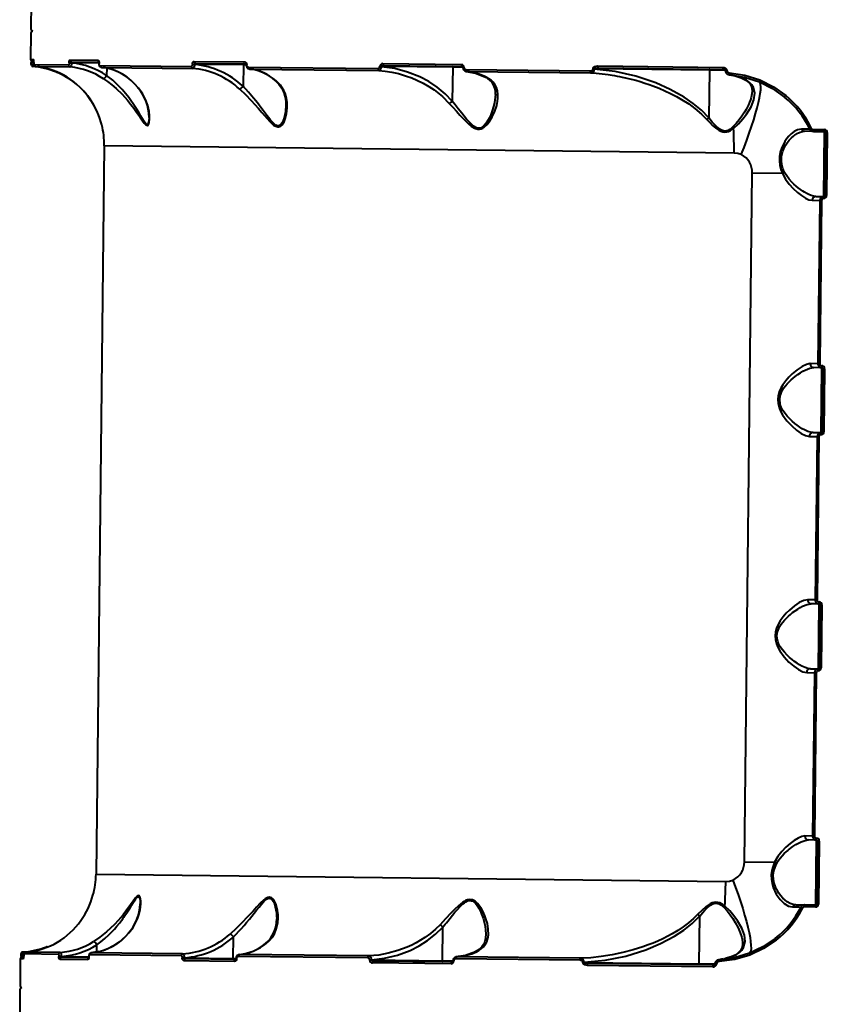
# Model space of a CAD drawing. Units: millimetres. Extents: x -2158 to 16777, y 8397 to 28772.
# Drawn here: x 11887 to 12298, y 19669 to 20169 of the extents above; entities that cross this region are included whole.
import ezdxf

# ---------------------------------------------------------------- set-up
doc = ezdxf.new("R2010")
doc.units = ezdxf.units.MM
doc.layers.add('DiKom', color=7, linetype='Continuous')

msp = doc.modelspace()

# ---------------------------------------------------------------- linework, layer by layer
at = {"layer": 'DiKom', "color": 7, "linetype": 'Continuous', "lineweight": 40}
for p, q in [((11893.179, 20177.581), (11893.026, 20164.082)), ((11893.003, 20162.082), (11892.85, 20148.583)), ((11892.85, 20148.583), (11894.446, 20148.565)), ((11893.001, 20147.081), (11893.001, 20147.049)), ((11893.001, 20147.081), (11894.336, 20147.066)), ((11893.001, 20147.049), (11894.336, 20147.033)), ((11894, 20145.083), (11893.937, 20145.013)), ((11893.999, 20147.57), (11894.731, 20147.562)), ((11894.336, 20147.033), (11894.336, 20147.066)), ((11894.591, 20147.063), (11894.336, 20147.066)), ((11894.605, 20146.992), (11894.336, 20147.033)), ((11894.591, 20147.063), (11894.59, 20146.96)), ((11894.594, 20146.96), (11894.59, 20146.96)), ((11894.595, 20147.063), (11894.591, 20147.063)), ((11894.592, 20146.96), (11894.594, 20146.884)), ((11894.595, 20147.063), (11894.594, 20146.96)), ((11894.693, 20146.002), (11912.122, 20145.804)), ((11895.605, 20144.995), (11912.995, 20144.797)), ((11912.437, 20146.861), (11912.436, 20146.806)), ((11913.72, 20146.791), (11912.436, 20146.806)), ((11912.437, 20146.861), (11913.721, 20146.846)), ((11912.911, 20148.355), (11927.111, 20148.194)), ((11913.72, 20146.791), (11913.721, 20146.846)), ((11927.637, 20146.688), (11913.721, 20146.846)), ((11913.851, 20147.345), (11927.596, 20147.189)), ((11927.637, 20146.688), (11927.636, 20146.608)), ((11927.72, 20146.687), (11927.637, 20146.688)), ((11927.72, 20146.607), (11927.637, 20146.608)), ((11927.72, 20146.687), (11927.72, 20146.607)), ((11928.12, 20145.623), (11974.504, 20145.096)), ((11975.125, 20146.069), (11975.126, 20146.149)), ((11976.255, 20146.056), (11975.125, 20146.069)), ((11975.126, 20146.149), (11976.256, 20146.136)), ((11976.083, 20147.638), (12001.802, 20147.346)), ((11976.255, 20146.056), (11976.256, 20146.136)), ((12001.056, 20145.854), (11976.256, 20146.136)), ((11976.873, 20146.629), (12002.395, 20146.339)), ((12001.056, 20145.854), (12000.932, 20134.967)), ((12002.535, 20145.837), (12001.056, 20145.854)), ((12002.535, 20145.837), (12002.535, 20145.782)), ((12002.535, 20145.837), (12002.797, 20145.834)), ((12002.797, 20145.779), (12002.535, 20145.782)), ((12002.797, 20145.779), (12002.797, 20145.834)), ((12070.414, 20144.963), (12070.415, 20145.066)), ((12070.414, 20144.963), (12071.313, 20144.953)), ((12070.415, 20145.066), (12071.314, 20145.056)), ((12071.313, 20144.953), (12071.314, 20145.056)), ((12107.467, 20144.646), (12071.314, 20145.056)), ((12071.953, 20146.549), (12111.814, 20146.096)), ((12072.515, 20145.543), (12112.281, 20145.091)), ((12181.217, 20145.308), (12244.852, 20144.585)), ((11928.58, 20144.678), (11928.926, 20144.628)), ((11928.957, 20144.616), (11975.239, 20144.09)), ((11931.53, 20140.522), (11931.531, 20140.529)), ((11931.573, 20144.181), (11931.531, 20140.529)), ((12003.464, 20144.767), (12069.437, 20144.018)), ((12004.136, 20143.762), (12003.831, 20143.857)), ((12004.136, 20143.762), (12069.963, 20143.014)), ((12107.467, 20144.646), (12107.272, 20127.487)), ((12112.677, 20144.586), (12107.467, 20144.646)), ((12112.689, 20144.586), (12112.688, 20144.553)), ((12112.688, 20144.553), (12113.213, 20144.548)), ((12112.689, 20144.586), (12113.213, 20144.58)), ((12113.213, 20144.548), (12113.213, 20144.58)), ((12114.174, 20143.51), (12177.348, 20142.792)), ((12114.601, 20142.507), (12114.215, 20142.601)), ((12114.601, 20142.507), (12177.636, 20141.791)), ((12178.833, 20143.713), (12178.834, 20143.835)), ((12178.833, 20143.713), (12179.471, 20143.706)), ((12179.473, 20143.828), (12178.834, 20143.835)), ((12179.471, 20143.706), (12179.473, 20143.828)), ((12237.999, 20143.163), (12179.473, 20143.828)), ((12181.519, 20144.305), (12245.003, 20143.584)), ((12237.999, 20143.163), (12237.724, 20118.917)), ((12245.948, 20143.073), (12237.999, 20143.163)), ((12245.948, 20143.073), (12245.947, 20142.986)), ((12246.79, 20142.976), (12245.947, 20142.986)), ((12245.948, 20143.073), (12246.791, 20143.063)), ((12246.79, 20142.976), (12246.791, 20143.063)), ((12247.725, 20140.989), (12248.155, 20140.886)), ((12247.738, 20140.917), (12250.144, 20140.474)), ((12251.109, 20140.275), (12254.685, 20139.048)), ((12000.931, 20134.965), (12000.932, 20134.967)), ((12254.646, 20139.088), (12255.021, 20138.984)), ((11921.651, 20130.431), (11923.419, 20127.991)), ((11947.461, 20134.266), (11947.721, 20134.091)), ((12107.272, 20127.487), (12107.271, 20127.483)), ((12290.848, 20112.061), (12286.359, 20112.112)), ((12289.076, 20113.177), (12288.947, 20113.18)), ((12290.808, 20113.061), (12296.434, 20112.998)), ((12290.848, 20112.061), (12296.461, 20111.997)), ((12296.086, 20078.999), (12296.461, 20111.997)), ((12296.955, 20111.492), (12296.591, 20079.494)), ((12297.92, 20111.481), (12296.955, 20111.492)), ((12297.92, 20111.481), (12297.557, 20079.483)), ((11930.354, 20104.704), (11926.151, 19734.628)), ((12250.486, 20101.069), (11930.354, 20104.704)), ((12255.742, 19740.936), (12259.716, 20090.913)), ((12275.124, 20090.738), (12259.716, 20090.913)), ((12290.206, 20077.066), (12294.063, 20077.022)), ((12292.036, 20079.045), (12296.086, 20078.999)), ((12294.063, 20077.022), (12293.121, 19994.028)), ((12294.063, 20077.022), (12295.023, 20077.011)), ((12295.023, 20077.011), (12294.08, 19994.017)), ((12297.557, 20079.483), (12296.591, 20079.494)), ((12293.121, 19994.028), (12289.263, 19994.071)), ((12295.098, 19992.005), (12291.048, 19992.051)), ((12294.08, 19994.017), (12293.121, 19994.028)), ((12294.723, 19959.007), (12295.098, 19992.005)), ((12295.592, 19991.499), (12295.229, 19959.501)), ((12296.557, 19991.488), (12295.592, 19991.499)), ((12296.557, 19991.488), (12296.194, 19959.49)), ((12288.843, 19957.074), (12292.7, 19957.03)), ((12290.673, 19959.053), (12294.723, 19959.007)), ((12292.7, 19957.03), (12291.758, 19874.035)), ((12292.7, 19957.03), (12293.66, 19957.019)), ((12293.66, 19957.019), (12292.717, 19874.024)), ((12296.194, 19959.49), (12295.229, 19959.501)), ((12291.758, 19874.035), (12287.901, 19874.079)), ((12293.735, 19872.013), (12289.685, 19872.059)), ((12292.717, 19874.024), (12291.758, 19874.035)), ((12293.36, 19839.015), (12293.735, 19872.013)), ((12294.229, 19871.507), (12293.866, 19839.509)), ((12295.195, 19871.496), (12294.229, 19871.507)), ((12295.195, 19871.496), (12294.831, 19839.498)), ((12287.48, 19837.081), (12291.338, 19837.038)), ((12289.31, 19839.061), (12293.36, 19839.015)), ((12291.338, 19837.038), (12290.395, 19754.043)), ((12291.338, 19837.038), (12292.297, 19837.027)), ((12292.297, 19837.027), (12291.354, 19754.032)), ((12294.831, 19839.498), (12293.866, 19839.509)), ((12290.395, 19754.043), (12286.538, 19754.087)), ((12292.372, 19752.02), (12288.322, 19752.066)), ((12291.354, 19754.032), (12290.395, 19754.043)), ((12291.997, 19719.023), (12292.372, 19752.02)), ((12292.866, 19751.515), (12292.503, 19719.517)), ((12293.832, 19751.504), (12292.866, 19751.515)), ((12293.832, 19751.504), (12293.468, 19719.506)), ((12255.742, 19740.936), (12271.149, 19740.761)), ((11926.151, 19734.628), (12246.283, 19730.992)), ((12281.896, 19719.137), (12286.385, 19719.086)), ((12284.46, 19718.01), (12284.588, 19718.01)), ((12291.948, 19718.023), (12286.322, 19718.087)), ((12291.997, 19719.023), (12286.385, 19719.086)), ((12293.468, 19719.506), (12292.503, 19719.517)), ((12232.843, 19689.192), (12233.118, 19713.439)), ((11942.581, 19704.685), (11942.846, 19704.855)), ((12102.311, 19690.675), (12102.506, 19707.834)), ((12102.506, 19707.834), (12102.505, 19707.837)), ((11995.9, 19691.883), (11996.023, 19702.77)), ((11996.023, 19702.77), (11996.023, 19702.773)), ((11888.828, 19695.157), (11888.889, 19695.086)), ((11907.886, 19694.94), (11890.496, 19695.138)), ((11927.617, 19695.391), (11923.469, 19694.706)), ((11923.628, 19694.678), (11923.848, 19694.759)), ((11970.13, 19694.233), (11923.848, 19694.759)), ((11926.474, 19695.202), (11926.514, 19698.786)), ((11926.514, 19698.786), (11926.513, 19698.793)), ((11887.66, 19691.613), (11887.507, 19678.114)), ((11889.256, 19691.595), (11887.66, 19691.613)), ((11887.846, 19693.144), (11887.845, 19693.111)), ((11889.18, 19693.096), (11887.845, 19693.111)), ((11889.181, 19693.128), (11887.846, 19693.144)), ((11889.562, 19692.591), (11888.832, 19692.599)), ((11889.18, 19693.096), (11889.181, 19693.128)), ((11889.18, 19693.096), (11889.435, 19693.093)), ((11889.45, 19693.163), (11889.181, 19693.128)), ((11889.437, 19693.196), (11889.435, 19693.093)), ((11889.44, 19693.093), (11889.435, 19693.093)), ((11889.441, 19693.196), (11889.437, 19693.196)), ((11889.443, 19693.306), (11889.439, 19693.196)), ((11889.441, 19693.196), (11889.44, 19693.093)), ((11906.991, 19693.953), (11889.562, 19694.151)), ((11907.281, 19692.945), (11907.281, 19692.89)), ((11907.281, 19692.945), (11908.565, 19692.93)), ((11908.565, 19692.875), (11907.281, 19692.89)), ((11921.921, 19691.224), (11907.721, 19691.385)), ((11908.565, 19692.875), (11908.565, 19692.93)), ((11908.565, 19692.875), (11922.481, 19692.717)), ((11922.429, 19692.218), (11908.684, 19692.374)), ((11922.482, 19692.797), (11922.481, 19692.717)), ((11922.565, 19692.716), (11922.481, 19692.717)), ((11922.482, 19692.797), (11922.565, 19692.796)), ((11922.565, 19692.796), (11922.565, 19692.716)), ((11969.372, 19693.245), (11922.988, 19693.771)), ((11969.97, 19692.178), (11969.971, 19692.258)), ((11969.97, 19692.178), (11971.1, 19692.165)), ((11969.971, 19692.258), (11971.101, 19692.245)), ((11996.612, 19690.375), (11970.893, 19690.667)), ((11971.101, 19692.245), (11971.1, 19692.165)), ((11971.1, 19692.165), (11995.9, 19691.883)), ((11997.227, 19691.368), (11971.706, 19691.658)), ((11995.9, 19691.883), (11997.38, 19691.867)), ((11997.38, 19691.922), (11997.38, 19691.867)), ((11997.38, 19691.922), (11997.642, 19691.919)), ((11997.641, 19691.864), (11997.38, 19691.867)), ((11997.641, 19691.864), (11997.642, 19691.919)), ((12064.305, 19692.166), (11998.332, 19692.916)), ((11998.719, 19693.817), (11999.026, 19693.905)), ((12064.854, 19693.158), (11999.026, 19693.905)), ((12065.259, 19691.096), (12065.26, 19691.199)), ((12065.259, 19691.096), (12066.158, 19691.086)), ((12065.26, 19691.199), (12066.16, 19691.189)), ((12066.16, 19691.189), (12066.158, 19691.086)), ((12066.158, 19691.086), (12102.311, 19690.675)), ((12107.114, 19690.12), (12067.348, 19690.572)), ((12102.311, 19690.675), (12107.532, 19690.616)), ((12107.533, 19690.648), (12107.533, 19690.616)), ((12108.058, 19690.642), (12107.533, 19690.648)), ((12108.057, 19690.61), (12107.533, 19690.616)), ((12108.057, 19690.61), (12108.058, 19690.642)), ((12172.216, 19690.941), (12109.042, 19691.658)), ((12109.105, 19692.566), (12109.491, 19692.651)), ((12172.526, 19691.935), (12109.491, 19692.651)), ((12173.678, 19689.864), (12173.68, 19689.986)), ((12173.678, 19689.864), (12174.317, 19689.857)), ((12173.68, 19689.986), (12174.318, 19689.979)), ((12174.318, 19689.979), (12174.317, 19689.857)), ((12174.317, 19689.857), (12232.843, 19689.192)), ((12243.048, 19691.238), (12242.624, 19691.147)), ((12245.046, 19691.605), (12242.631, 19691.217)), ((12249.618, 19692.927), (12246.016, 19691.783)), ((12249.956, 19692.984), (12249.579, 19692.889)), ((12106.624, 19689.126), (12066.763, 19689.579)), ((12239.662, 19687.615), (12176.027, 19688.338)), ((12239.835, 19688.613), (12176.352, 19689.334)), ((12232.843, 19689.192), (12240.792, 19689.102)), ((12240.793, 19689.189), (12240.792, 19689.102)), ((12241.635, 19689.093), (12240.792, 19689.102)), ((12240.793, 19689.189), (12241.636, 19689.18)), ((12241.635, 19689.093), (12241.636, 19689.18)), ((11887.484, 19676.114), (11887.331, 19662.615))]:
    msp.add_line(p, q, dxfattribs=at)
at = {"layer": 'DiKom', "color": 7, "linetype": 'Continuous', "lineweight": 40, "flags": 128}
for points in [[(11893.021, 20147.048), (11893.043, 20146.43), (11893.166, 20145.834), (11893.298, 20145.551), (11893.488, 20145.307), (11893.729, 20145.131), (11893.999, 20145.045)], [(11912.436, 20146.806), (11912.408, 20146.42), (11912.339, 20146.096), (11912.239, 20145.88), (11912.122, 20145.804)], [(11912.437, 20146.861), (11912.478, 20147.436), (11912.582, 20147.921), (11912.734, 20148.243), (11912.911, 20148.355)], [(11913.72, 20146.791), (11913.637, 20146.026), (11913.47, 20145.379), (11913.245, 20144.947), (11912.995, 20144.797)], [(11913.721, 20146.846), (11913.731, 20147.031), (11913.744, 20147.119), (11913.761, 20147.2), (11913.791, 20147.287), (11913.817, 20147.327), (11913.851, 20147.345)], [(11927.111, 20148.194), (11927.344, 20148.082), (11927.543, 20147.763), (11927.62, 20147.535), (11927.677, 20147.274), (11927.711, 20146.987), (11927.72, 20146.687)], [(11928.12, 20145.623), (11927.965, 20145.695), (11927.834, 20145.904), (11927.784, 20146.053), (11927.747, 20146.224), (11927.725, 20146.411), (11927.72, 20146.607)], [(11975.125, 20146.069), (11975.111, 20145.872), (11975.073, 20145.685), (11975.013, 20145.515), (11974.934, 20145.368), (11974.734, 20145.164), (11974.504, 20145.096)], [(11975.126, 20146.149), (11975.148, 20146.448), (11975.208, 20146.736), (11975.299, 20146.994), (11975.422, 20147.22), (11975.729, 20147.533), (11976.083, 20147.638)], [(11976.255, 20146.056), (11976.146, 20145.29), (11975.911, 20144.652), (11975.593, 20144.236), (11975.239, 20144.09)], [(12001.224, 20146.352), (12001.161, 20146.315), (12001.107, 20146.207), (12001.07, 20146.045), (12001.056, 20145.854)], [(12001.802, 20147.346), (12002.187, 20147.228), (12002.512, 20146.899), (12002.726, 20146.411), (12002.797, 20145.834)], [(12002.395, 20146.366), (12002.395, 20146.372), (12002.436, 20146.322), (12002.468, 20146.256), (12002.5, 20146.154), (12002.526, 20146.014), (12002.535, 20145.837)], [(12003.464, 20144.767), (12003.205, 20144.846), (12002.988, 20145.066), (12002.845, 20145.393), (12002.797, 20145.779)], [(12069.963, 20143.014), (12070.411, 20143.142), (12070.832, 20143.516), (12071.013, 20143.8), (12071.162, 20144.144), (12071.265, 20144.533), (12071.313, 20144.953)], [(12107.271, 20127.483), (12103.625, 20131.21), (12099.62, 20134.496), (12095.307, 20137.349), (12090.787, 20139.745), (12084.552, 20142.237), (12078.012, 20143.985), (12071.313, 20144.953)], [(12071.314, 20145.056), (12071.327, 20145.127), (12071.364, 20145.196), (12071.511, 20145.327), (12071.83, 20145.461), (12072.515, 20145.543)], [(12071.953, 20146.549), (12071.962, 20146.354), (12071.993, 20146.166), (12072.044, 20145.992), (12072.113, 20145.84), (12072.199, 20145.715), (12072.297, 20145.621), (12072.404, 20145.563), (12072.515, 20145.543)], [(12107.634, 20145.144), (12107.572, 20145.106), (12107.518, 20144.999), (12107.481, 20144.837), (12107.467, 20144.646)], [(12112.281, 20145.091), (12112.188, 20145.111), (12112.107, 20145.162)], [(12178.834, 20143.835), (12178.857, 20144.031), (12178.919, 20144.223), (12179.132, 20144.552), (12179.749, 20145.004), (12180.467, 20145.24), (12181.217, 20145.308)], [(12181.217, 20145.308), (12181.221, 20145.113), (12181.237, 20144.925), (12181.264, 20144.752), (12181.301, 20144.6), (12181.347, 20144.475), (12181.4, 20144.382), (12181.458, 20144.325), (12181.519, 20144.305)], [(11906.023, 20142.118), (11906.146, 20142.101), (11906.306, 20142.163), (11906.378, 20142.22)], [(11953.143, 20119.192), (11953.013, 20117.345), (11952.896, 20116.727), (11952.731, 20116.194), (11952.488, 20115.775), (11952.202, 20115.592), (11951.854, 20115.65), (11951.658, 20115.773), (11951.448, 20115.959), (11951.065, 20116.402), (11950.623, 20117.023), (11949.777, 20118.382), (11948.912, 20119.856), (11948.011, 20121.388), (11947.065, 20122.955), (11946.066, 20124.541), (11945.02, 20126.122), (11943.829, 20127.822), (11942.773, 20129.247), (11941.102, 20131.35), (11939.374, 20133.346), (11937.563, 20135.263), (11934.635, 20138.018), (11931.53, 20140.522)], [(12004.136, 20143.762), (12004, 20143.794), (12003.872, 20143.861), (12003.755, 20143.958), (12003.654, 20144.084), (12003.571, 20144.233), (12003.511, 20144.401), (12003.475, 20144.581), (12003.464, 20144.767)], [(12069.437, 20144.018), (12069.445, 20143.831), (12069.473, 20143.651), (12069.52, 20143.484), (12069.584, 20143.335), (12069.664, 20143.21), (12069.755, 20143.112), (12069.856, 20143.047), (12069.963, 20143.014)], [(12069.963, 20143.014), (12073.146, 20142.694), (12076.607, 20142.14), (12079.873, 20141.417), (12083.489, 20140.378), (12086.624, 20139.26), (12089.296, 20138.138), (12092.389, 20136.621), (12095.314, 20134.949), (12098.099, 20133.107), (12102.284, 20129.775), (12105.755, 20126.321)], [(12114.601, 20142.507), (12114.514, 20142.539), (12114.432, 20142.605), (12114.357, 20142.702), (12114.292, 20142.827), (12114.24, 20142.976), (12114.202, 20143.143), (12114.18, 20143.323), (12114.174, 20143.51)], [(12114.247, 20142.524), (12119.079, 20141.637), (12124.097, 20139.668)], [(12177.348, 20142.792), (12177.815, 20142.833), (12178.264, 20142.978), (12178.481, 20143.106), (12178.651, 20143.261), (12178.786, 20143.478), (12178.833, 20143.713)], [(12177.348, 20142.792), (12177.352, 20142.606), (12177.366, 20142.426), (12177.392, 20142.259), (12177.427, 20142.11), (12177.47, 20141.985), (12177.521, 20141.889), (12177.577, 20141.823), (12177.636, 20141.791)], [(12177.636, 20141.791), (12180.487, 20141.591), (12183.516, 20141.295), (12186.479, 20140.923), (12187.522, 20140.772), (12188.625, 20140.602), (12189.786, 20140.41), (12191.005, 20140.196), (12192.281, 20139.956), (12193.613, 20139.689), (12195.307, 20139.324), (12198.226, 20138.631), (12200.54, 20138.022), (12202.747, 20137.389), (12205.129, 20136.648), (12207.277, 20135.927), (12209.195, 20135.237), (12212.419, 20133.979), (12215.342, 20132.721), (12218.261, 20131.342), (12221.197, 20129.817), (12223.869, 20128.292), (12227.476, 20125.988), (12230.645, 20123.673), (12233.935, 20120.881), (12236.714, 20118.08)], [(12237.721, 20118.909), (12233.951, 20122.784), (12229.708, 20126.303), (12225.147, 20129.446), (12218.078, 20133.414), (12210.673, 20136.701), (12200.499, 20140.093), (12190.083, 20142.424), (12179.471, 20143.706)], [(12179.473, 20143.828), (12179.48, 20143.867), (12179.5, 20143.907), (12179.58, 20143.985), (12179.899, 20144.128), (12180.432, 20144.241), (12181.519, 20144.305)], [(12238.167, 20143.661), (12238.105, 20143.624), (12238.051, 20143.516), (12238.014, 20143.354), (12237.999, 20143.163)], [(12244.852, 20144.585), (12245.52, 20144.487), (12246.132, 20144.202), (12246.401, 20143.977), (12246.605, 20143.715), (12246.746, 20143.397), (12246.791, 20143.063)], [(12244.973, 20143.601), (12245.392, 20143.529), (12245.731, 20143.372), (12245.846, 20143.277), (12245.916, 20143.188), (12245.934, 20143.151), (12245.944, 20143.12), (12245.948, 20143.073)], [(12248.086, 20141.882), (12255.99, 20140.653), (12263.628, 20138.193)], [(12255.021, 20138.984), (12251.633, 20140.166), (12248.155, 20140.886)], [(12248.155, 20140.886), (12255.89, 20139.68), (12263.361, 20137.268)], [(11929.861, 20138.838), (11931.99, 20137.35), (11934.168, 20135.666), (11936.374, 20133.78), (11939.357, 20130.91), (11942.07, 20127.942), (11943.733, 20125.931), (11945.317, 20123.871), (11946.774, 20121.847), (11947.848, 20120.287), (11948.792, 20118.885), (11949.81, 20117.392), (11950.643, 20116.262), (11951.104, 20115.725), (11951.511, 20115.345), (11952.282, 20115.062), (11952.585, 20115.22), (11952.846, 20115.571), (11953.032, 20116.014), (11953.185, 20116.594), (11953.377, 20118.246), (11953.352, 20120.215), (11953.123, 20122.255), (11952.445, 20125.277), (11951.342, 20128.298), (11949.778, 20131.263), (11947.721, 20134.091)], [(11999.196, 20133.506), (12002.06, 20130.766), (12005.037, 20127.714), (12006.891, 20125.712), (12008.732, 20123.655), (12010.509, 20121.622), (12011.864, 20120.062), (12013.117, 20118.636), (12014.514, 20117.116), (12015.739, 20115.915), (12016.448, 20115.317), (12017.103, 20114.858), (12018.501, 20114.312), (12019.156, 20114.333), (12019.779, 20114.559), (12020.322, 20114.944), (12020.796, 20115.443), (12021.756, 20117.006), (12022.503, 20118.938), (12023.009, 20120.968), (12023.374, 20123.979), (12023.303, 20127), (12022.993, 20129.008), (12022.46, 20130.951), (12021.697, 20132.8), (12019.963, 20135.541), (12017.7, 20137.84)], [(12022.676, 20125.304), (12022.676, 20125.246), (12022.675, 20125.218), (12022.675, 20125.203), (12022.675, 20125.196), (12022.675, 20125.193), (12022.675, 20125.191), (12022.675, 20125.19), (12022.675, 20125.189), (12022.675, 20125.189), (12022.675, 20125.189), (12022.675, 20125.189), (12022.675, 20125.189), (12022.675, 20125.189), (12022.653, 20124.466), (12022.549, 20123.033), (12022.433, 20122.064), (12022.164, 20120.513), (12021.785, 20118.987), (12021.278, 20117.52), (12020.604, 20116.184), (12020.154, 20115.581), (12019.69, 20115.157), (12019.096, 20114.875), (12018.468, 20114.845), (12017.827, 20115.053), (12017.484, 20115.244), (12017.127, 20115.494), (12016.485, 20116.046), (12015.865, 20116.68), (12014.921, 20117.771), (12013.987, 20118.943), (12013.05, 20120.168), (12012.125, 20121.398), (12011.147, 20122.703), (12009.945, 20124.29), (12008.725, 20125.872), (12007.399, 20127.549), (12006.226, 20128.99), (12003.629, 20132.029), (12000.931, 20134.965), (12000.931, 20134.965)], [(12017.194, 20137.978), (12019.149, 20136.07), (12020.509, 20134.134), (12021.321, 20132.523), (12021.779, 20131.322), (12022.026, 20130.515), (12022.3, 20129.378), (12022.567, 20127.656), (12022.676, 20125.32)], [(12017.235, 20137.995), (12017.396, 20137.89), (12017.7, 20137.84)], [(12105.755, 20126.321), (12107.527, 20124.345), (12109.338, 20122.333), (12111.138, 20120.361), (12112.565, 20118.837), (12113.924, 20117.445), (12115.481, 20115.966), (12116.897, 20114.79), (12117.738, 20114.202), (12118.534, 20113.743), (12120.291, 20113.169), (12121.162, 20113.156), (12122.016, 20113.338), (12122.763, 20113.664), (12123.512, 20114.147), (12125.055, 20115.624), (12126.421, 20117.466), (12127.553, 20119.411), (12128.875, 20122.329), (12129.823, 20125.271), (12130.232, 20127.205), (12130.446, 20129.097), (12130.448, 20130.915), (12130.195, 20132.757), (12129.683, 20134.419), (12128.914, 20135.907), (12128.097, 20136.996), (12127.117, 20137.968), (12124.565, 20139.635)], [(12250.304, 20113.549), (12252.819, 20115.911), (12254.99, 20118.385), (12256.883, 20120.891), (12259.13, 20124.566), (12260.58, 20128.111), (12261.047, 20131.411), (12260.355, 20134.404), (12259.523, 20135.75), (12258.355, 20136.971), (12256.861, 20138.048), (12255.021, 20138.984)], [(12254.119, 20100.268), (12255.567, 20103.945), (12256.941, 20107.587), (12258.227, 20111.158), (12259.412, 20114.621), (12260.485, 20117.944), (12261.435, 20121.092), (12262.252, 20124.036), (12262.929, 20126.746), (12263.459, 20129.195), (12263.836, 20131.359), (12264.057, 20133.217), (12264.12, 20134.751), (12264.025, 20135.944), (12263.771, 20136.786), (12263.361, 20137.268)], [(12254.457, 20139.144), (12256.834, 20137.893), (12258.469, 20136.422), (12259.428, 20134.697), (12259.733, 20132.639)], [(12263.361, 20137.268), (12270.077, 20133.882), (12276.215, 20129.512)], [(12263.628, 20138.193), (12270.493, 20134.739), (12276.77, 20130.281)], [(12129.162, 20130.925), (12129.102, 20129.507), (12128.95, 20128.104), (12128.688, 20126.555), (12128.251, 20124.683), (12127.587, 20122.516), (12126.816, 20120.504), (12126.136, 20119.017), (12125.353, 20117.563), (12124.439, 20116.167), (12123.341, 20114.895), (12122.658, 20114.328), (12121.981, 20113.939), (12121.162, 20113.698), (12120.326, 20113.698), (12119.515, 20113.92), (12118.301, 20114.591), (12117.158, 20115.516), (12115.796, 20116.874), (12114.501, 20118.334), (12113.253, 20119.837), (12112.035, 20121.36), (12110.306, 20123.57), (12108.765, 20125.559), (12107.272, 20127.487)], [(12259.725, 20132.661), (12259.616, 20131.134), (12259.243, 20129.326), (12258.891, 20128.163), (12258.433, 20126.929), (12257.867, 20125.625), (12257.3, 20124.469), (12256.611, 20123.195), (12255.787, 20121.805), (12254.511, 20119.855), (12253.1, 20117.916), (12251.544, 20116.01), (12249.798, 20114.179)], [(11929.027, 20115.389), (11929.04, 20115.339), (11928.993, 20115.524), (11928.898, 20115.89), (11928.778, 20116.335), (11928.614, 20116.91), (11928.102, 20118.536), (11927.396, 20120.463), (11926.542, 20122.461), (11925.026, 20125.425), (11923.165, 20128.395)], [(12236.714, 20118.08), (12237.225, 20118.47), (12237.721, 20118.909)], [(12236.714, 20118.08), (12238.159, 20116.52), (12239.552, 20115.143), (12241.243, 20113.692), (12242.811, 20112.638), (12243.785, 20112.163), (12244.726, 20111.859), (12245.748, 20111.72), (12246.761, 20111.786), (12247.699, 20112.03), (12248.655, 20112.451), (12250.304, 20113.549)], [(12249.798, 20114.179), (12249.052, 20113.532), (12248.336, 20113.024), (12247.456, 20112.566), (12246.597, 20112.309), (12245.647, 20112.256), (12244.685, 20112.443), (12243.843, 20112.797), (12242.964, 20113.334), (12241.052, 20114.988), (12239.419, 20116.791), (12237.724, 20118.917)], [(12284.786, 20113.255), (12282.778, 20112.91), (12281.015, 20112.026), (12279.513, 20110.863), (12278.313, 20109.648), (12277.318, 20108.422), (12276.667, 20107.49), (12276.36, 20107.007), (12276.3, 20106.909), (12276.287, 20106.888), (12276.285, 20106.884), (12276.284, 20106.883), (12276.284, 20106.883), (12276.284, 20106.883), (12276.284, 20106.883), (12276.284, 20106.882), (12276.284, 20106.882), (12274.629, 20103.462), (12274.024, 20101.486), (12273.652, 20099.373), (12273.573, 20097.167), (12273.814, 20094.951), (12274.353, 20092.787), (12275.124, 20090.738)], [(12276.176, 20091.267), (12275.358, 20093.166), (12274.79, 20095.189), (12274.55, 20097.279), (12274.666, 20099.358), (12274.918, 20100.673), (12275.291, 20101.945), (12275.771, 20103.176), (12276.27, 20104.216), (12276.866, 20105.274), (12277.56, 20106.333), (12278.014, 20106.95), (12278.516, 20107.576), (12279.066, 20108.203), (12279.665, 20108.823), (12280.647, 20109.713), (12281.239, 20110.179), (12281.561, 20110.411), (12281.727, 20110.526), (12281.812, 20110.582), (12281.855, 20110.611), (12281.877, 20110.625), (12281.888, 20110.632), (12281.893, 20110.635), (12281.896, 20110.637), (12281.897, 20110.638), (12281.898, 20110.639), (12281.898, 20110.639), (12281.898, 20110.639), (12281.898, 20110.639), (12281.898, 20110.639), (12281.899, 20110.639), (12281.899, 20110.639), (12281.899, 20110.639), (12282.028, 20110.722), (12282.499, 20111.004), (12283.192, 20111.363), (12283.715, 20111.589), (12284.145, 20111.746), (12285.333, 20112.037), (12286.359, 20112.112)], [(12288.798, 20113.184), (12287.975, 20113.199), (12286.636, 20113.223), (12284.786, 20113.255)], [(12254.119, 20100.268), (12252.347, 20100.857), (12250.486, 20101.069)], [(12275.124, 20090.738), (12276.704, 20087.794), (12278.605, 20085.219), (12280.636, 20082.983), (12282.727, 20081.04), (12284.787, 20079.427), (12286.765, 20078.178), (12288.588, 20077.367), (12290.206, 20077.066)], [(12292.036, 20079.045), (12290.945, 20079.169), (12289.747, 20079.502), (12288.441, 20080.035), (12287.464, 20080.522), (12286.385, 20081.135), (12285.393, 20081.76), (12284.243, 20082.555), (12283.149, 20083.379), (12282.06, 20084.269), (12280.862, 20085.338), (12279.922, 20086.254), (12278.487, 20087.83), (12277.258, 20089.441), (12276.176, 20091.267)], [(12289.263, 19994.071), (12287.294, 19993.694), (12285.055, 19992.629), (12282.616, 19990.991), (12280.11, 19988.89), (12278.426, 19987.228), (12276.789, 19985.359), (12275.312, 19983.339), (12274.273, 19981.569), (12273.487, 19979.8), (12272.917, 19977.783), (12272.709, 19975.773), (12272.867, 19973.756), (12273.387, 19971.724), (12274.132, 19969.932), (12275.131, 19968.133), (12277.376, 19965.066), (12279.801, 19962.47), (12282.28, 19960.294), (12284.676, 19958.607), (12286.901, 19957.489), (12288.843, 19957.074)], [(12290.673, 19959.053), (12289.385, 19959.219), (12287.952, 19959.669), (12286.368, 19960.39), (12285.216, 19961.027), (12283.903, 19961.852), (12282.631, 19962.744), (12281.346, 19963.738), (12280.071, 19964.823), (12278.817, 19966.003), (12277.494, 19967.408), (12276.431, 19968.707), (12275.378, 19970.252), (12274.498, 19971.955), (12274.15, 19972.884), (12273.902, 19973.799), (12273.699, 19975.771), (12273.954, 19977.723), (12274.227, 19978.633), (12274.6, 19979.554), (12275.175, 19980.664), (12275.849, 19981.725), (12276.606, 19982.743), (12277.457, 19983.75), (12278.476, 19984.826), (12279.526, 19985.827), (12280.523, 19986.698), (12281.63, 19987.589), (12282.923, 19988.543), (12284.209, 19989.402), (12285.541, 19990.198), (12286.708, 19990.81), (12289.011, 19991.727), (12291.048, 19992.051)], [(12287.901, 19874.079), (12285.932, 19873.702), (12283.692, 19872.637), (12281.254, 19870.999), (12278.747, 19868.898), (12277.063, 19867.236), (12275.426, 19865.367), (12273.95, 19863.347), (12272.91, 19861.577), (12272.125, 19859.808), (12271.555, 19857.791), (12271.346, 19855.781), (12271.504, 19853.764), (12272.024, 19851.732), (12272.769, 19849.94), (12273.768, 19848.141), (12276.013, 19845.074), (12278.438, 19842.478), (12280.917, 19840.302), (12283.313, 19838.614), (12285.538, 19837.497), (12287.48, 19837.081)], [(12289.31, 19839.061), (12288.022, 19839.227), (12286.589, 19839.677), (12285.005, 19840.398), (12283.853, 19841.035), (12282.541, 19841.86), (12281.268, 19842.752), (12279.983, 19843.746), (12278.708, 19844.83), (12277.454, 19846.011), (12276.131, 19847.415), (12275.068, 19848.714), (12274.015, 19850.26), (12273.135, 19851.962), (12272.787, 19852.891), (12272.539, 19853.807), (12272.336, 19855.779), (12272.591, 19857.731), (12272.864, 19858.641), (12273.237, 19859.562), (12273.812, 19860.672), (12274.486, 19861.733), (12275.243, 19862.751), (12276.094, 19863.758), (12277.113, 19864.834), (12278.163, 19865.835), (12279.16, 19866.705), (12280.267, 19867.597), (12281.56, 19868.55), (12282.847, 19869.41), (12284.179, 19870.206), (12285.345, 19870.817), (12287.648, 19871.734), (12289.685, 19872.059)], [(12286.538, 19754.087), (12284.898, 19753.818), (12283.051, 19753.042), (12281.052, 19751.84), (12278.95, 19750.267), (12276.832, 19748.385), (12274.739, 19746.181), (12272.788, 19743.656), (12271.149, 19740.761)], [(12272.188, 19740.208), (12272.966, 19741.508), (12273.96, 19742.859), (12274.902, 19743.954), (12276.032, 19745.12), (12276.998, 19746.019), (12277.579, 19746.528), (12277.894, 19746.794), (12278.058, 19746.93), (12278.142, 19746.998), (12278.184, 19747.033), (12278.205, 19747.05), (12278.215, 19747.058), (12278.221, 19747.063), (12278.223, 19747.065), (12278.225, 19747.066), (12278.225, 19747.066), (12278.226, 19747.067), (12278.226, 19747.067), (12278.226, 19747.067), (12278.226, 19747.067), (12278.226, 19747.067), (12278.226, 19747.067), (12278.784, 19747.511), (12279.75, 19748.239), (12280.432, 19748.721), (12281.958, 19749.712), (12283.349, 19750.504), (12284.684, 19751.15), (12286.607, 19751.831), (12288.322, 19752.066)], [(12271.149, 19740.761), (12270.323, 19738.707), (12269.736, 19736.54), (12269.449, 19734.311), (12269.487, 19732.101), (12269.821, 19729.967), (12270.39, 19727.98), (12271.99, 19724.511), (12273.941, 19721.743), (12276.034, 19719.723), (12278.183, 19718.465), (12280.297, 19718.03)], [(12281.896, 19719.137), (12280.503, 19719.312), (12279.013, 19719.83), (12277.474, 19720.708), (12276.249, 19721.657), (12275.291, 19722.564), (12274.167, 19723.839), (12273.237, 19725.105), (12272.566, 19726.181), (12271.992, 19727.253), (12271.516, 19728.305), (12270.885, 19730.152), (12270.496, 19732.143), (12270.427, 19734.223), (12270.712, 19736.308), (12271.325, 19738.319), (12272.188, 19740.208)], [(12246.283, 19730.992), (12248.145, 19731.161), (12249.933, 19731.71)], [(12249.933, 19731.71), (12251.298, 19728.001), (12252.588, 19724.329), (12253.793, 19720.73), (12254.899, 19717.241), (12255.896, 19713.895), (12256.774, 19710.725), (12257.524, 19707.764), (12258.14, 19705.039), (12258.614, 19702.579), (12258.942, 19700.406), (12259.121, 19698.544), (12259.149, 19697.009), (12259.026, 19695.818), (12258.753, 19694.982), (12258.333, 19694.51)], [(11942.846, 19704.855), (11944.969, 19707.638), (11946.6, 19710.568), (11947.423, 19712.545), (11948.065, 19714.569), (11948.515, 19716.562), (11948.743, 19718.113), (11948.851, 19719.53), (11948.842, 19721.03), (11948.708, 19722.214), (11948.567, 19722.804), (11948.39, 19723.255), (11947.835, 19723.776), (11947.473, 19723.743), (11947.054, 19723.505), (11946.639, 19723.134), (11946.167, 19722.607), (11944.986, 19721.05), (11943.625, 19719.13), (11942.169, 19717.105), (11939.868, 19714.108), (11937.338, 19711.133), (11935.484, 19709.155), (11933.533, 19707.242), (11931.508, 19705.423), (11928.148, 19702.746), (11924.883, 19700.515)], [(11926.513, 19698.793), (11928.603, 19700.358), (11930.659, 19702.068), (11932.666, 19703.916), (11934.046, 19705.295), (11935.451, 19706.797), (11936.711, 19708.234), (11938.015, 19709.817), (11939.103, 19711.218), (11939.702, 19712.021), (11940.014, 19712.448), (11940.173, 19712.668), (11940.253, 19712.78), (11940.293, 19712.836), (11940.313, 19712.864), (11940.323, 19712.879), (11940.328, 19712.886), (11940.331, 19712.889), (11940.332, 19712.891), (11940.333, 19712.892), (11940.333, 19712.892), (11940.333, 19712.893), (11940.333, 19712.893), (11940.333, 19712.893), (11940.333, 19712.893), (11940.333, 19712.893), (11940.863, 19713.646), (11941.808, 19715.036), (11942.441, 19716), (11943.427, 19717.551), (11944.367, 19719.071), (11945.27, 19720.53), (11946.136, 19721.855), (11946.592, 19722.465), (11946.984, 19722.898), (11947.399, 19723.199), (11947.748, 19723.247), (11948.029, 19723.056), (11948.152, 19722.873), (11948.261, 19722.632), (11948.408, 19722.126), (11948.519, 19721.46), (11948.598, 19720.387), (11948.597, 19719.58)], [(12012.722, 19699.518), (12014.315, 19700.96), (12015.685, 19702.6), (12016.82, 19704.444), (12017.95, 19707.238), (12018.565, 19710.185), (12018.711, 19712.172), (12018.662, 19714.202), (12018.425, 19716.192), (12018.103, 19717.746), (12017.688, 19719.146), (12017.072, 19720.629), (12016.384, 19721.762), (12015.906, 19722.306), (12015.408, 19722.698), (12014.151, 19723.028), (12013.476, 19722.893), (12012.746, 19722.564), (12012.077, 19722.133), (12011.351, 19721.56), (12009.637, 19719.935), (12007.803, 19717.984), (12005.954, 19715.952), (12003.194, 19712.95), (12000.339, 19709.976), (11997.364, 19707.056), (11994.322, 19704.271)], [(11996.023, 19702.773), (11997.379, 19704.155), (11998.8, 19705.661), (12000.11, 19707.101), (12001.5, 19708.682), (12002.709, 19710.102), (12004.084, 19711.763), (12005.339, 19713.319), (12006.577, 19714.88), (12007.802, 19716.438), (12009.018, 19717.972), (12010.236, 19719.454), (12011.474, 19720.822), (12012.158, 19721.471), (12012.776, 19721.956), (12013.487, 19722.348), (12014.135, 19722.501), (12014.749, 19722.41), (12015.042, 19722.272), (12015.325, 19722.071), (12015.764, 19721.615), (12016.185, 19720.985), (12016.805, 19719.632), (12017.263, 19718.164), (12017.598, 19716.632), (12017.824, 19715.078), (12017.95, 19713.519), (12017.982, 19711.963), (12017.98, 19711.931)], [(12119.519, 19695.295), (12120.897, 19696.04), (12122.113, 19696.909), (12123.112, 19697.857), (12123.952, 19698.925), (12124.756, 19700.399), (12125.306, 19702.055), (12125.599, 19703.898), (12125.573, 19706.69), (12125.094, 19709.569), (12124.551, 19711.529), (12123.826, 19713.531), (12122.946, 19715.487), (12122.129, 19716.999), (12121.269, 19718.343), (12120.133, 19719.778), (12118.993, 19720.842), (12118.252, 19721.332), (12117.508, 19721.665), (12115.778, 19721.844), (12114.92, 19721.655), (12114.017, 19721.289), (12113.222, 19720.848), (12112.379, 19720.281), (12110.421, 19718.681), (12108.426, 19716.791), (12106.501, 19714.837), (12103.742, 19711.937), (12101.015, 19709.034)], [(12102.506, 19707.834), (12103.038, 19708.49), (12103.621, 19709.208), (12104.253, 19709.987), (12104.935, 19710.828), (12106.157, 19712.329), (12107.389, 19713.829), (12108.638, 19715.321), (12109.919, 19716.795), (12111.247, 19718.228), (12112.646, 19719.564), (12113.429, 19720.197), (12114.157, 19720.685), (12115.021, 19721.107), (12115.833, 19721.318), (12116.669, 19721.31), (12117.079, 19721.215), (12117.483, 19721.061), (12118.152, 19720.664), (12118.825, 19720.09), (12119.9, 19718.799), (12120.786, 19717.382), (12121.541, 19715.907), (12122.192, 19714.398), (12122.924, 19712.357), (12123.526, 19710.229), (12123.934, 19708.302), (12124.213, 19706.263), (12124.316, 19704.331), (12124.299, 19703.93)], [(12245.818, 19718.519), (12244.996, 19719.15), (12244.193, 19719.655), (12243.248, 19720.097), (12242.315, 19720.363), (12241.304, 19720.452), (12240.28, 19720.335), (12239.332, 19720.053), (12238.347, 19719.601), (12236.197, 19718.155), (12234.089, 19716.294), (12232.128, 19714.298)], [(12233.118, 19713.439), (12234.457, 19715.061), (12235.607, 19716.347), (12236.972, 19717.7), (12238.486, 19718.902), (12239.378, 19719.42), (12240.229, 19719.754), (12241.194, 19719.918), (12242.142, 19719.842), (12242.995, 19719.566), (12243.863, 19719.088), (12245.297, 19717.901)], [(12245.297, 19717.901), (12247.003, 19716.029), (12248.516, 19714.087), (12249.884, 19712.114), (12251.115, 19710.134), (12252.567, 19707.435), (12253.645, 19704.948), (12254.399, 19702.532), (12254.729, 19700.715), (12254.801, 19699.197)], [(12249.956, 19692.984), (12251.817, 19693.878), (12253.335, 19694.921), (12254.529, 19696.114), (12255.392, 19697.441), (12256.152, 19700.416), (12255.761, 19703.727), (12254.391, 19707.304), (12252.229, 19711.029), (12250.394, 19713.577), (12248.278, 19716.1), (12245.818, 19718.519)], [(12280.297, 19718.03), (12282.156, 19718.02), (12283.502, 19718.013), (12284.313, 19718.01)], [(12232.128, 19714.298), (12229.885, 19712.099), (12227.314, 19709.908), (12224.663, 19707.923), (12221.976, 19706.129), (12219.005, 19704.352), (12216.763, 19703.132), (12214.338, 19701.914), (12211.725, 19700.708), (12209.406, 19699.72), (12206.879, 19698.727), (12204.141, 19697.741), (12199.287, 19696.204), (12193.982, 19694.812), (12188.525, 19693.67), (12182.923, 19692.792), (12177.751, 19692.24), (12172.526, 19691.935)], [(12174.318, 19689.979), (12184.956, 19691.019), (12195.422, 19693.113), (12205.671, 19696.274), (12213.149, 19699.392), (12220.306, 19703.198), (12224.937, 19706.237), (12229.259, 19709.659), (12233.116, 19713.447)], [(12233.116, 19713.447), (12232.63, 19713.897), (12232.128, 19714.298)], [(12101.015, 19709.034), (12098.736, 19706.782), (12096.147, 19704.575), (12093.24, 19702.445), (12091.16, 19701.11), (12088.894, 19699.808), (12086.712, 19698.691), (12084.316, 19697.604), (12079.574, 19695.839), (12074.744, 19694.518), (12069.838, 19693.625), (12064.854, 19693.158)], [(12066.16, 19691.189), (12072.849, 19691.999), (12079.443, 19693.599), (12085.787, 19695.971), (12090.382, 19698.281), (12094.734, 19701.026), (12098.782, 19704.2), (12102.505, 19707.837)], [(12124.316, 19703.968), (12124.218, 19702.451), (12124.025, 19701.329), (12123.813, 19700.539), (12123.59, 19699.909), (12123.152, 19698.979), (12122.351, 19697.787), (12120.985, 19696.462), (12118.948, 19695.252)], [(12271.36, 19701.972), (12265.124, 19697.743), (12258.333, 19694.51)], [(12271.896, 19701.191), (12265.52, 19696.876), (12258.578, 19693.579)], [(11888.889, 19695.123), (11888.781, 19695.116), (11888.676, 19695.094), (11888.482, 19695.006), (11888.312, 19694.858), (11888.169, 19694.646), (11887.966, 19694.009), (11887.904, 19693.592), (11887.866, 19693.143)], [(11901.342, 19697.656), (11901.258, 19697.725), (11901.1, 19697.791), (11900.976, 19697.778)], [(11907.886, 19694.94), (11908.132, 19694.785), (11908.348, 19694.348), (11908.5, 19693.697), (11908.565, 19692.93)], [(12012.254, 19699.371), (12012.406, 19699.47), (12012.722, 19699.518)], [(12119.05, 19695.273), (12113.988, 19693.419), (12109.138, 19692.642)], [(12119.519, 19695.295), (12119.26, 19695.313), (12119.007, 19695.252), (12118.992, 19695.242)], [(12254.811, 19699.221), (12254.614, 19697.672), (12253.886, 19696.025), (12252.291, 19694.373), (12251.046, 19693.587), (12249.388, 19692.836)], [(11887.866, 19693.11), (11887.925, 19692.95), (11888.027, 19692.852), (11888.093, 19692.828)], [(11888.797, 19692.6), (11888.92, 19692.626), (11889.037, 19692.71), (11889.093, 19692.783), (11889.135, 19692.865), (11889.168, 19692.978), (11889.18, 19693.096)], [(11906.991, 19693.953), (11907.105, 19693.875), (11907.201, 19693.657), (11907.262, 19693.331), (11907.281, 19692.945)], [(11907.721, 19691.385), (11907.547, 19691.501), (11907.402, 19691.827), (11907.309, 19692.314), (11907.281, 19692.89)], [(11908.684, 19692.374), (11908.65, 19692.392), (11908.625, 19692.433), (11908.597, 19692.521), (11908.582, 19692.602), (11908.571, 19692.69), (11908.565, 19692.875)], [(11922.565, 19692.716), (11922.549, 19692.416), (11922.508, 19692.129), (11922.445, 19691.87), (11922.363, 19691.644), (11922.156, 19691.33), (11921.921, 19691.224)], [(11922.482, 19692.717), (11922.474, 19692.549), (11922.457, 19692.389), (11922.435, 19692.252), (11922.418, 19692.154), (11922.418, 19692.105), (11922.423, 19692.106)], [(11922.565, 19692.796), (11922.576, 19692.993), (11922.602, 19693.18), (11922.643, 19693.35), (11922.697, 19693.498), (11922.832, 19693.703), (11922.988, 19693.771)], [(11969.372, 19693.245), (11969.601, 19693.171), (11969.796, 19692.962), (11969.872, 19692.813), (11969.927, 19692.642), (11969.961, 19692.454), (11969.971, 19692.258)], [(11970.893, 19690.667), (11970.541, 19690.781), (11970.241, 19691.101), (11970.124, 19691.329), (11970.038, 19691.591), (11969.985, 19691.878), (11969.97, 19692.178)], [(11970.13, 19694.233), (11970.481, 19694.079), (11970.79, 19693.655), (11971.01, 19693.012), (11971.101, 19692.245)], [(11995.9, 19691.883), (11995.902, 19691.786), (11995.91, 19691.692), (11995.924, 19691.605), (11995.944, 19691.529), (11995.968, 19691.467), (11995.995, 19691.42), (11996.026, 19691.392), (11996.057, 19691.382)], [(11997.641, 19691.864), (11997.557, 19691.289), (11997.332, 19690.805), (11997, 19690.485), (11996.612, 19690.375)], [(11997.38, 19691.867), (11997.366, 19691.69), (11997.337, 19691.551), (11997.302, 19691.45), (11997.269, 19691.384), (11997.227, 19691.335), (11997.227, 19691.341)], [(11997.642, 19691.919), (11997.699, 19692.304), (11997.849, 19692.627), (11998.072, 19692.842), (11998.332, 19692.916)], [(11998.332, 19692.916), (11998.347, 19693.102), (11998.388, 19693.281), (11998.452, 19693.447), (11998.537, 19693.594), (11998.641, 19693.717), (11998.76, 19693.812), (11998.89, 19693.876), (11999.026, 19693.905)], [(12064.305, 19692.166), (12064.317, 19692.352), (12064.35, 19692.532), (12064.4, 19692.698), (12064.468, 19692.845), (12064.55, 19692.969), (12064.644, 19693.064), (12064.746, 19693.128), (12064.854, 19693.158)], [(12067.348, 19690.572), (12066.664, 19690.67), (12066.349, 19690.81), (12066.205, 19690.944), (12066.17, 19691.015), (12066.158, 19691.086)], [(12066.763, 19689.579), (12066.777, 19689.773), (12066.811, 19689.961), (12066.866, 19690.133), (12066.939, 19690.284), (12067.028, 19690.407), (12067.128, 19690.498), (12067.236, 19690.554), (12067.348, 19690.572)], [(12102.311, 19690.675), (12102.313, 19690.577), (12102.321, 19690.483), (12102.335, 19690.397), (12102.354, 19690.321), (12102.378, 19690.258), (12102.405, 19690.212), (12102.435, 19690.183), (12102.466, 19690.173)], [(12106.939, 19690.053), (12107.021, 19690.102), (12107.114, 19690.12)], [(12109.042, 19691.658), (12109.052, 19691.844), (12109.079, 19692.024), (12109.12, 19692.19), (12109.176, 19692.338), (12109.243, 19692.461), (12109.32, 19692.557), (12109.404, 19692.621), (12109.491, 19692.651)], [(12172.216, 19690.941), (12172.224, 19691.127), (12172.243, 19691.306), (12172.272, 19691.473), (12172.31, 19691.621), (12172.357, 19691.745), (12172.409, 19691.84), (12172.467, 19691.904), (12172.526, 19691.935)], [(12173.68, 19689.986), (12173.669, 19690.108), (12173.634, 19690.229), (12173.509, 19690.441), (12173.344, 19690.6), (12173.13, 19690.734), (12172.684, 19690.889), (12172.216, 19690.941)], [(12176.027, 19688.338), (12175.278, 19688.423), (12174.566, 19688.675), (12173.959, 19689.141), (12173.754, 19689.476), (12173.696, 19689.668), (12173.678, 19689.864)], [(12176.352, 19689.334), (12175.27, 19689.422), (12174.739, 19689.546), (12174.421, 19689.697), (12174.342, 19689.777), (12174.323, 19689.817), (12174.317, 19689.857)], [(12242.957, 19690.244), (12242.505, 19690.159), (12242.093, 19689.955), (12241.772, 19689.622), (12241.671, 19689.406), (12241.636, 19689.18)], [(12258.578, 19693.579), (12250.887, 19691.294), (12242.957, 19690.244)], [(12258.333, 19694.51), (12250.808, 19692.268), (12243.048, 19691.238)], [(12243.048, 19691.238), (12246.542, 19691.879), (12249.956, 19692.984)], [(12176.027, 19688.338), (12176.036, 19688.533), (12176.056, 19688.72), (12176.087, 19688.893), (12176.127, 19689.044), (12176.176, 19689.167), (12176.231, 19689.259), (12176.291, 19689.315), (12176.352, 19689.334)], [(12232.843, 19689.192), (12232.853, 19689.001), (12232.886, 19688.838), (12232.936, 19688.729), (12232.997, 19688.691)], [(12240.792, 19689.102), (12240.791, 19689.08), (12240.785, 19689.054), (12240.772, 19689.023), (12240.751, 19688.985), (12240.676, 19688.894), (12240.555, 19688.796), (12240.207, 19688.63), (12239.775, 19688.543)]]:
    msp.add_lwpolyline(points, dxfattribs=at)
at = {"layer": 'DiKom', "color": 7, "linetype": 'Continuous', "lineweight": 40}
for centre, radius, start, end in [((11894.003, 20162.071), 1, 89.3493, 179.3493), ((11894.026, 20164.071), 1, 179.3493, 269.3493), ((11893.85, 20148.572), 1, 179.3493, 269.3493), ((11893.352, 20147.044), 0.332, 108.397, 173.61085), ((11890.475, 20103.903), 41.256, 67.86079, 85.18043), ((11893.866, 20147.119), 0.474, 353.5577, 72.10189), ((11889.038, 20146.873), 5.3, 340.25631, 1.73398), ((11889.821, 20147.424), 4.788, 355.68539, 13.79033), ((11897.46, 20146.722), 2.875, 175.25807, 194.49843), ((11895.692, 20145.989), 0.998, 179.21864, 264.60593), ((11891.244, 20106.784), 38.549, 34.09848, 82.30584), ((11913.107, 20145.77), 0.985, 178.01235, 260.89342), ((11913.89, 20148.318), 0.98, 177.79866, 262.50516), ((11910.359, 20108.81), 38.136, 56.27672, 84.81737), ((11928.123, 20148.163), 1.012, 178.24296, 237.52374), ((11871.639, 20140.504), 56.358, 6.29939, 6.94227), ((11929.409, 20146.299), 1.799, 170.10094, 245.17833), ((11929.092, 20145.57), 0.974, 176.92481, 258.28153), ((11975.451, 20144.995), 0.952, 173.93296, 251.73282), ((11977.01, 20147.526), 0.934, 173.1048, 253.46457), ((11976.798, 20146.078), 0.556, 82.19623, 174.04054), ((11972.411, 20104.52), 41.719, 46.87018, 84.6155), ((12002.821, 20147.263), 1.023, 175.3561, 242.0261), ((12004.472, 20145.622), 1.943, 175.25812, 248.33247), ((12069.465, 20144.967), 0.95, 268.32654, 359.74303), ((12071.919, 20145.043), 1.507, 88.69675, 179.09616), ((12113.117, 20145.975), 1.309, 174.67506, 218.36205), ((12111.736, 20144.629), 1.479, 358.12941, 82.67882), ((12112.121, 20144.587), 0.576, 359.90714, 91.45455), ((11891.705, 20106.657), 38.241, 38.79122, 68.01293), ((11909.7, 20108.662), 36.291, 56.25129, 84.66671), ((11925.391, 20116.483), 28.437, 38.25604, 81.50757), ((11928.403, 20141.857), 3.4, 297.3133, 336.87956), ((11925.472, 20116.888), 28.026, 38.02599, 80.47688), ((11971.793, 20103.892), 40.348, 47.22038, 85.05581), ((12000.924, 20118.962), 25.054, 49.18786, 82.82985), ((12000.854, 20117.868), 26.128, 49.85391, 82.28841), ((12114.727, 20144.536), 2.039, 179.51342, 255.97018), ((12114.23, 20144.52), 1.017, 178.42394, 262.80174), ((12111.674, 20113.662), 28.997, 63.60286, 84.13069), ((12177.524, 20143.724), 1.947, 276.62076, 359.46287), ((12246.723, 20144.287), 1.894, 170.93814, 201.78654), ((12248.088, 20143.104), 2.178, 183.09783, 261.20079), ((12248.049, 20143.187), 1.305, 189.2725, 271.64341), ((12250.224, 20141.47), 2.178, 169.07695, 195.53329), ((11996.613, 20138.249), 5.425, 299.03808, 322.74645), ((12124.399, 20140.455), 0.837, 244.36658, 281.50672), ((12120.472, 20131.759), 8.738, 354.17394, 65.23408), ((12265.987, 20136.947), 2.668, 152.15598, 173.07084), ((11929.395, 20118.8), 23.756, 0.97603, 40.59675), ((12279.689, 20127.511), 4.024, 136.51097, 150.1937), ((12244.146, 20091.011), 51.053, 26.28508, 50.28143), ((12101.867, 20132.926), 7.669, 300.55278, 314.79717), ((12244.22, 20091.089), 50, 26.21643, 50.21484), ((11890.357, 20105.159), 40, 359.3493, 14.81641), ((12237.713, 20118.916), 0.0109, 320.45651, 5.63167), ((12254.798, 20117.683), 6.106, 215.02171, 222.61099), ((12013.622, 20103.893), 236.881, 359.31692, 2.33632), ((12286.442, 20113.862), 1.764, 200.12133, 262.29291), ((12294.522, 20103.677), 10.956, 114.83716, 119.87218), ((12290.871, 20114.061), 2, 206.21643, 269.3493), ((12290.819, 20114.066), 1.004, 206.3698, 269.37368), ((12296.357, 20112.715), 5.56, 176.42384, 186.75079), ((12303.908, 20112.629), 7.484, 177.17361, 184.83878), ((12296.419, 20111.496), 1.502, 359.42715, 89.42688), ((12296.455, 20111.497), 0.5, 359.3493, 89.3493), ((12249.626, 20091.285), 10.098, 357.88749, 62.80292), ((12279.021, 20084.285), 7.54, 112.17543, 121.13849), ((12292.13, 20077.149), 1.926, 99.48163, 182.45909), ((12296.063, 20076.999), 2, 89.3493, 179.3493), ((12296.023, 20077), 1.001, 87.77873, 179.34006), ((12303.517, 20078.199), 7.484, 173.85981, 181.52499), ((12296.055, 20079.502), 1.502, 269.27184, 359.27132), ((12296.092, 20079.499), 0.5, 269.3493, 359.3493), ((12291.185, 19993.945), 1.926, 176.2395, 259.21697), ((12295.121, 19994.005), 2, 179.3493, 269.3493), ((12295.08, 19994.006), 1.001, 179.39978, 269.4929), ((12302.545, 19992.636), 7.484, 177.17361, 184.83878), ((12295.056, 19991.503), 1.502, 359.42715, 89.42688), ((12295.092, 19991.505), 0.5, 359.3493, 89.3493), ((12290.767, 19957.156), 1.926, 99.48163, 182.45909), ((12294.7, 19957.007), 2, 89.3493, 179.3493), ((12294.66, 19957.007), 1.001, 87.77873, 179.34006), ((12302.154, 19958.207), 7.484, 173.85981, 181.52499), ((12294.693, 19959.509), 1.502, 269.27184, 359.27132), ((12294.729, 19959.507), 0.5, 269.3493, 359.3493), ((12289.822, 19873.953), 1.926, 176.2395, 259.21697), ((12293.758, 19874.013), 2, 179.3493, 269.3493), ((12293.717, 19874.014), 1.001, 179.39978, 269.4929), ((12301.183, 19872.644), 7.484, 177.17361, 184.83878), ((12293.693, 19871.511), 1.502, 359.42715, 89.42688), ((12293.729, 19871.513), 0.5, 359.3493, 89.3493), ((12289.404, 19837.164), 1.926, 99.48163, 182.45909), ((12293.338, 19837.015), 2, 89.3493, 179.3493), ((12293.297, 19837.015), 1.001, 87.77872, 179.34006), ((12300.792, 19838.214), 7.484, 173.85981, 181.52499), ((12293.33, 19839.517), 1.502, 269.27184, 359.27132), ((12293.366, 19839.515), 0.5, 269.3493, 359.3493), ((12288.459, 19753.961), 1.926, 176.2395, 259.21697), ((12292.395, 19754.02), 2, 179.3493, 269.3493), ((12292.354, 19754.022), 1.001, 179.39978, 269.4929), ((12299.82, 19752.652), 7.484, 177.17361, 184.83878), ((12292.33, 19751.519), 1.502, 359.42715, 89.42688), ((12292.367, 19751.52), 0.5, 359.3493, 89.3493), ((12245.645, 19740.793), 10.098, 295.89568, 0.81111), ((12275.192, 19747.124), 7.54, 237.56011, 246.52317), ((11886.154, 19735.083), 40, 343.95104, 359.3493), ((12009.416, 19733.549), 236.881, 356.36228, 359.38168), ((11885.639, 19734.674), 40.385, 324.29897, 344.71249), ((11924.872, 19720.558), 23.757, 318.10174, 357.72117), ((12250.216, 19714.285), 6.106, 136.0876, 143.67689), ((12240.245, 19741.112), 50, 308.48376, 332.48216), ((12240.173, 19741.191), 51.053, 308.41721, 332.41348), ((12281.939, 19717.386), 1.764, 96.40568, 158.57726), ((12290.248, 19727.384), 10.956, 238.82642, 243.86144), ((12286.362, 19717.086), 2, 89.3493, 152.48216), ((12286.311, 19717.083), 1.004, 91.43269, 152.37505), ((12291.877, 19718.308), 5.56, 171.94781, 182.27475), ((12299.429, 19718.222), 7.484, 173.85981, 181.52499), ((12291.967, 19719.525), 1.502, 269.27184, 359.27132), ((12292.003, 19719.523), 0.5, 269.3493, 359.3493), ((11887.251, 19733.033), 38.113, 276.00632, 324.88011), ((12001.765, 19711.68), 16.219, 310.73101, 0.88703), ((12233.108, 19713.44), 0.0109, 353.03172, 38.2651), ((11920.969, 19722.885), 28.349, 277.08555, 320.50685), ((11920.017, 19724.094), 29.761, 286.49317, 319.57867), ((12096.979, 19702.519), 7.669, 43.90143, 58.14582), ((11905.409, 19731.16), 36.309, 274.00787, 302.43533), ((11923.357, 19697.53), 3.4, 21.81904, 61.3853), ((11967.596, 19734.503), 40.352, 273.64732, 311.47646), ((11968.201, 19733.857), 41.719, 274.08303, 311.82847), ((11991.631, 19699.588), 5.425, 35.95213, 59.66051), ((12274.878, 19703.893), 4.024, 208.5049, 222.18763), ((11886.307, 19736.306), 41.227, 273.51234, 290.84408), ((11883.88, 19693.407), 5.308, 356.98703, 18.43456), ((11890.56, 19694.142), 0.998, 94.09267, 179.47996), ((11907.975, 19693.965), 0.985, 97.80517, 180.68625), ((11906.068, 19730.978), 38.136, 273.88123, 302.42188), ((11923.961, 19693.802), 0.974, 100.41706, 181.77378), ((11996.379, 19718.771), 25.054, 275.86875, 309.51073), ((11996.504, 19719.424), 25.677, 276.29379, 309.17076), ((12107.155, 19721.804), 29.251, 274.65515, 295.00529), ((11888.66, 19691.601), 1, 89.3493, 179.3493), ((11884.665, 19692.84), 4.781, 344.89546, 3.02583), ((11892.303, 19693.369), 2.868, 164.1757, 183.46563), ((11908.701, 19691.4), 0.98, 96.19344, 180.89993), ((11922.933, 19691.232), 1.012, 121.0748, 180.45757), ((11924.286, 19693.061), 1.822, 114.69895, 188.33032), ((11970.321, 19693.324), 0.952, 106.96578, 184.76563), ((11971.823, 19690.758), 0.934, 105.23403, 185.59379), ((11971.643, 19692.21), 0.556, 184.64473, 276.52053), ((11997.56, 19690.48), 0.954, 114.46118, 186.29632), ((11999.32, 19692.038), 1.943, 110.36613, 183.44048), ((12064.311, 19691.216), 0.95, 358.94993, 90.37641), ((12064.207, 19691.367), 1.96, 354.79662, 65.87811), ((12066.763, 19691.085), 1.507, 179.60451, 270.0006), ((12107.729, 19689.29), 1.117, 136.90901, 188.46888), ((12106.579, 19690.595), 1.478, 276.02097, 0.57379), ((12106.965, 19690.628), 0.576, 267.25158, 358.78692), ((12109.571, 19690.62), 2.038, 102.66283, 179.20394), ((12109.075, 19690.647), 1.017, 95.88513, 180.27241), ((12172.37, 19690.004), 1.948, 359.26993, 82.05362), ((12242.881, 19689.079), 2.116, 96.34267, 177.01118), ((12245.104, 19690.608), 2.178, 163.1653, 189.62164), ((12260.965, 19694.772), 2.668, 185.62776, 206.54262), ((12241.539, 19687.871), 1.894, 156.91205, 187.76046), ((12239.952, 19689.339), 1.749, 260.46496, 351.86779), ((11888.484, 19676.102), 1, 89.3493, 179.3493), ((11888.507, 19678.102), 1, 179.3493, 269.3493)]:
    msp.add_arc(centre, radius, start, end, dxfattribs=at)

doc.saveas('drawing.dxf')
